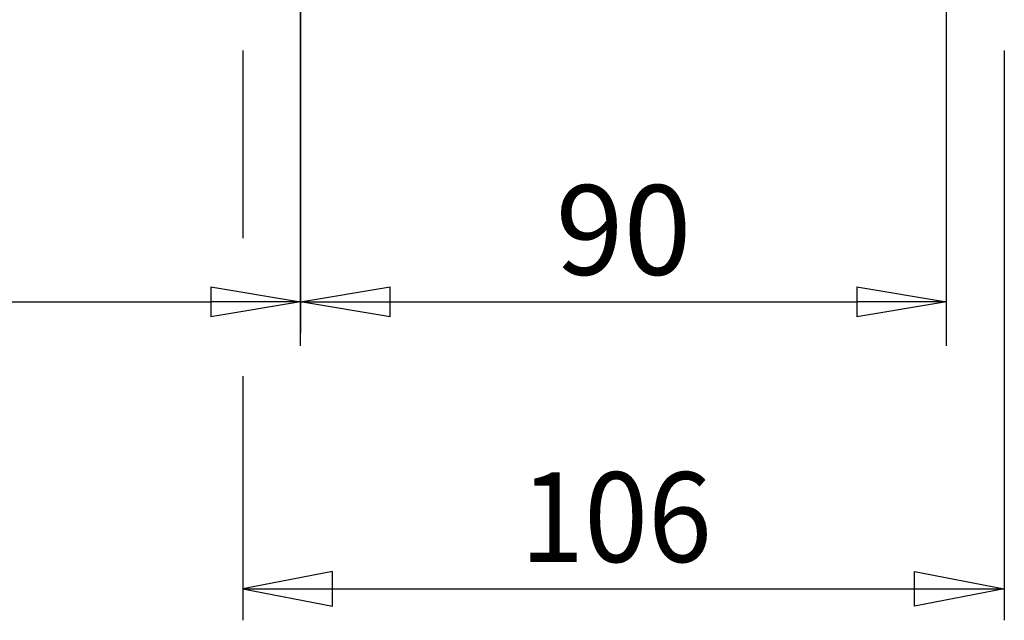
# Model space of a CAD drawing. Extents: x 0 to 210, y 0 to 297.
# Drawn here: x 73 to 100, y 128 to 145 of the extents above; entities that cross this region are included whole.
import ezdxf

# ---------------------------------------------------------------- set-up
doc = ezdxf.new("R2010")
doc.units = 0
doc.linetypes.add('CENTER2', pattern=[28.575, 19.05, -3.175, 3.175, -3.175])
doc.layers.get('0').update_dxf_attribs({"color": 3, "linetype": 'CONTINUOUS'})
doc.layers.get('DEFPOINTS').update_dxf_attribs({"linetype": 'CONTINUOUS'})
doc.layers.add('1', color=3, linetype='CONTINUOUS')
doc.layers.get('0').freeze()
doc.styles.add('MIRCO', font='txt')
doc.dimstyles.new('MIRCO', dxfattribs={"dimtxt": 2.5, "dimasz": 2.5, "dimexe": 0.875, "dimexo": 1, "dimgap": 0.75, "dimtad": 1, "dimzin": 12, "dimtxsty": 'MIRCO', "dimblk": 'CLOSED', "dimcen": 0.09, "dimclrt": 7, "dimazin": 3, "dimtfac": 0.8, "dimtdec": 3, "dimtmove": 0, "dimatfit": 3, "dimtolj": 1})

# ---------------------------------------------------------------- blocks, each defined once
blk = doc.blocks.new('_CLOSED')
at = {"color": 0, "linetype": 'BYBLOCK'}
for p, q in [((-1, 0.166667), (0, 0)), ((-1, 0.166667), (-1, -0.166667)), ((0, 0), (-1, -0.166667)), ((0, 0), (-1, 0))]:
    blk.add_line(p, q, dxfattribs=at)
blk = doc.blocks.new('*D6')
at = {"layer": '1', "color": 0, "linetype": 'CONTINUOUS'}
for p, q in [((80.889, 137.023), (80.889, 138.127)), ((98.889, 137.023), (98.889, 138.127)), ((83.389, 137.252), (96.389, 137.252))]:
    blk.add_line(p, q, dxfattribs=at)
at = {"layer": 'DEFPOINTS', "color": 0}
for p in [(98.889, 137.252), (80.889, 136.023), (98.889, 136.023)]:
    blk.add_point(p, dxfattribs=at)
at = {"layer": '1', "color": 0, "xscale": 2.5, "yscale": 2.5, "zscale": 2.5, "rotation": 180}
blk.add_blockref('_CLOSED', (80.889, 137.252), dxfattribs=at)
at = {"layer": '1', "color": 0, "xscale": 2.5, "yscale": 2.5, "zscale": 2.5}
blk.add_blockref('_CLOSED', (98.889, 137.252), dxfattribs=at)
at = {"layer": '1', "color": 7, "insert": (89.889, 139.252), "char_height": 2.5, "attachment_point": 5, "style": 'MIRCO'}
blk.add_mtext('\\A1;90', dxfattribs=at)
blk = doc.blocks.new('_TD_DIMENSION_1', base_point=(74.279, 124.252))
at = {"layer": '1', "color": 3, "linetype": 'CONTINUOUS'}
for p, q in [((79.279, 144.252), (79.279, 139.025)), ((100.499, 144.252), (100.499, 128.377)), ((79.279, 135.177), (79.279, 128.377)), ((79.279, 129.252), (100.499, 129.252))]:
    blk.add_line(p, q, dxfattribs=at)
for points in [[(81.779, 129.737), (79.279, 129.252), (81.779, 128.767), (81.779, 129.737)], [(97.999, 129.737), (100.499, 129.252), (97.999, 128.767), (97.999, 129.737)]]:
    blk.add_lwpolyline(points, dxfattribs=at)
at = {"layer": '1', "color": 7, "linetype": 'CONTINUOUS', "style": 'MIRCO', "width": 0.94}
blk.add_text('106', height=2.5, dxfattribs=at).set_placement((87.014, 130.002))
blk = doc.blocks.new('*D19')
at = {"layer": '1', "color": 0, "linetype": 'CONTINUOUS'}
for p, q in [((80.889, 147.511), (80.889, 136.377)), ((59.319, 137.023), (59.319, 138.127)), ((61.819, 137.252), (78.389, 137.252))]:
    blk.add_line(p, q, dxfattribs=at)
at = {"layer": 'DEFPOINTS', "color": 0}
for p in [(80.889, 148.511), (80.889, 137.252), (59.319, 136.023)]:
    blk.add_point(p, dxfattribs=at)
at = {"layer": '1', "color": 0, "xscale": 2.5, "yscale": 2.5, "zscale": 2.5, "rotation": 180}
blk.add_blockref('_CLOSED', (59.319, 137.252), dxfattribs=at)
at = {"layer": '1', "color": 0, "xscale": 2.5, "yscale": 2.5, "zscale": 2.5}
blk.add_blockref('_CLOSED', (80.889, 137.252), dxfattribs=at)
at = {"layer": '1', "color": 7, "insert": (70.104, 139.252), "char_height": 2.5, "attachment_point": 5, "style": 'MIRCO'}
blk.add_mtext('\\A1;108', dxfattribs=at)

msp = doc.modelspace()

# ---------------------------------------------------------------- linework, layer by layer
at = {"layer": '1', "color": 1, "linetype": 'CENTER2'}
for p, q in [((80.8891, 136.0228), (80.8891, 148.5109)), ((98.8891, 136.0228), (98.8891, 148.5109))]:
    msp.add_line(p, q, dxfattribs=at)

# ---------------------------------------------------------------- block references
at = {"layer": '1', "color": 3, "linetype": 'CONTINUOUS'}
msp.add_blockref('_TD_DIMENSION_1', (74.2788, 124.2518), dxfattribs=at)

# ---------------------------------------------------------------- dimensions: what is measured, and where the dimension line sits
dim = msp.add_linear_dim(base=(80.8891, 137.2518), p1=(59.3191, 136.0228), p2=(80.8891, 148.5109), dimstyle='MIRCO', override={"dimlfac": 5, "dimrnd": 1, "dimpost": '', "dimtmove": 0}, dxfattribs=at)
dim.commit()
dim.dimension.update_dxf_attribs({"geometry": '*D19', "text_midpoint": (70.1041, 137.2518), "dimtype": 160})
dim = msp.add_linear_dim(base=(98.8891, 137.2518), p1=(80.8891, 136.0228), p2=(98.8891, 136.0228), angle=0, dimstyle='MIRCO', override={"dimlfac": 5, "dimpost": '', "dimtmove": 0}, dxfattribs=at)
dim.commit()
dim.dimension.update_dxf_attribs({"geometry": '*D6', "text_midpoint": (89.8891, 137.2518), "dimtype": 161})

doc.saveas('drawing.dxf')
